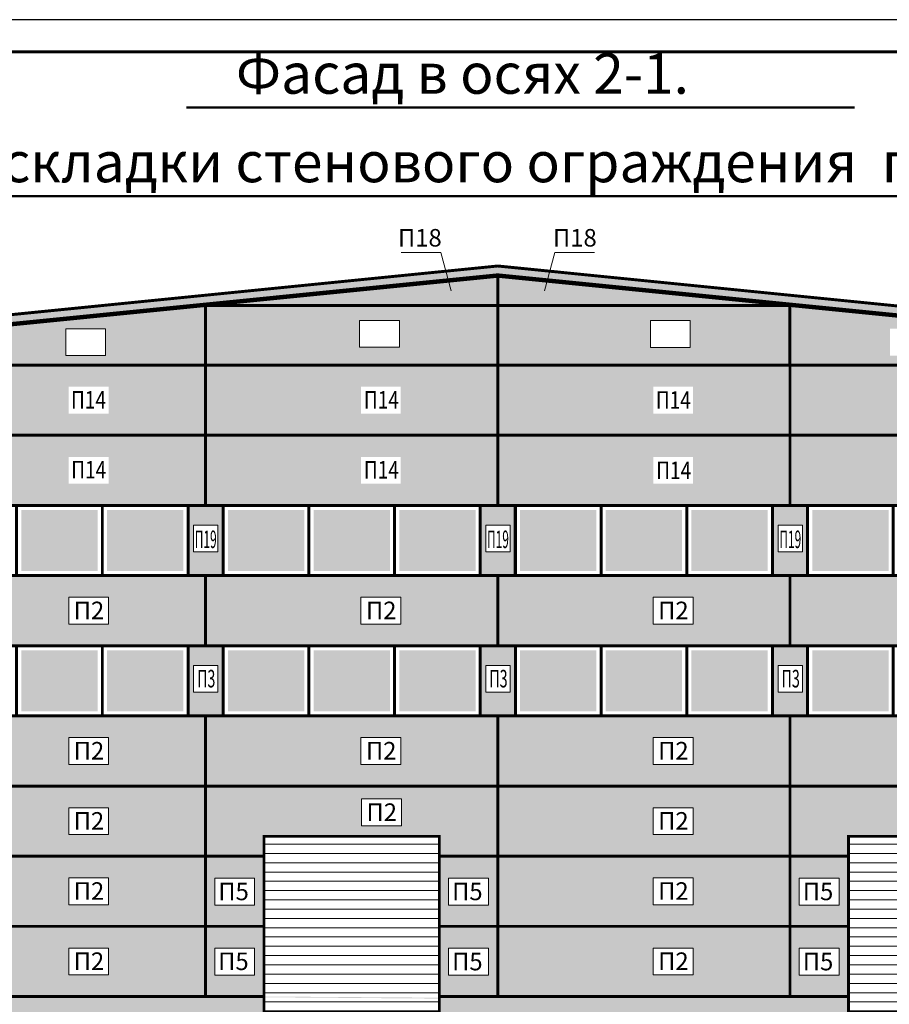
# Model space of a CAD drawing. Units: millimetres. Extents: x 1236588 to 2257035, y -1735414 to -1139122.
# Drawn here: x 2137354 to 2152234, y -1582189 to -1565347 of the extents above; entities that cross this region are included whole.
import ezdxf
from ezdxf.enums import TextEntityAlignment as Align

# ---------------------------------------------------------------- set-up
doc = ezdxf.new("R2010")
doc.units = ezdxf.units.MM
doc.layers.add('сварка 2', color=3, linetype='Continuous', lineweight=18)
doc.layers.add('Элементы ArchiCAD в цвете RGB', color=250, linetype='Continuous')
doc.styles.add('ROMANS', font='arial.ttf', dxfattribs={"height": 300})

msp = doc.modelspace()

# ---------------------------------------------------------------- hatches: boundary and pattern name
at = {"lineweight": 9, "ltscale": 10}
msp.add_hatch(color=155, dxfattribs=at).paths.add_polyline_path([(2145534.1, -1569711), (2130210.2, -1571243.4), (2130195.3, -1571094.2), (2145534.1, -1569560.3), (2160872.9, -1571094.2), (2160858, -1571243.4)])
h = msp.add_hatch(color=255, dxfattribs=at)
h.set_gradient(color1=(28, 242, 242), one_color=1, tint=1)
h.paths.add_polyline_path([(2138687.8, -1573735.6), (2137381.8, -1573735.6), (2137381.8, -1574775.6), (2138687.8, -1574775.6)])
h = msp.add_hatch(color=255, dxfattribs=at)
h.set_gradient(color1=(28, 242, 242), one_color=1, tint=1)
h.paths.add_polyline_path([(2140153.8, -1573735.6), (2138847.8, -1573735.6), (2138847.8, -1574775.6), (2140153.8, -1574775.6)])
h = msp.add_hatch(color=255, dxfattribs=at)
h.set_gradient(color1=(28, 242, 242), one_color=1, tint=1)
h.paths.add_polyline_path([(2142221.8, -1573735.6), (2140915.8, -1573735.6), (2140915.8, -1574775.6), (2142221.8, -1574775.6)])
h = msp.add_hatch(color=255, dxfattribs=at)
h.set_gradient(color1=(28, 242, 242), one_color=1, tint=1)
h.paths.add_polyline_path([(2143687.8, -1573735.6), (2142381.8, -1573735.6), (2142381.8, -1574775.6), (2143687.8, -1574775.6)])
h = msp.add_hatch(color=255, dxfattribs=at)
h.set_gradient(color1=(28, 242, 242), one_color=1, tint=1)
h.paths.add_polyline_path([(2145153.8, -1573735.6), (2143847.8, -1573735.6), (2143847.8, -1574775.6), (2145153.8, -1574775.6)])
h = msp.add_hatch(color=255, dxfattribs=at)
h.set_gradient(color1=(28, 242, 242), one_color=1, tint=1)
h.paths.add_polyline_path([(2147221.8, -1573735.6), (2145915.8, -1573735.6), (2145915.8, -1574775.6), (2147221.8, -1574775.6)])
h = msp.add_hatch(color=255, dxfattribs=at)
h.set_gradient(color1=(28, 242, 242), one_color=1, tint=1)
h.paths.add_polyline_path([(2148687.8, -1573735.6), (2147381.8, -1573735.6), (2147381.8, -1574775.6), (2148687.8, -1574775.6)])
h = msp.add_hatch(color=255, dxfattribs=at)
h.set_gradient(color1=(28, 242, 242), one_color=1, tint=1)
h.paths.add_polyline_path([(2150153.8, -1573735.6), (2148847.8, -1573735.6), (2148847.8, -1574775.6), (2150153.8, -1574775.6)])
h = msp.add_hatch(color=255, dxfattribs=at)
h.set_gradient(color1=(28, 242, 242), one_color=1, tint=1)
h.paths.add_polyline_path([(2152221.8, -1573735.6), (2150915.8, -1573735.6), (2150915.8, -1574775.6), (2152221.8, -1574775.6)])
h = msp.add_hatch(color=255, dxfattribs=at)
h.set_gradient(color1=(28, 242, 242), one_color=1, tint=1)
h.paths.add_polyline_path([(2138687.8, -1576135.6), (2137381.8, -1576135.6), (2137381.8, -1577175.6), (2138687.8, -1577175.6)])
h = msp.add_hatch(color=255, dxfattribs=at)
h.set_gradient(color1=(28, 242, 242), one_color=1, tint=1)
h.paths.add_polyline_path([(2140153.8, -1576135.6), (2138847.8, -1576135.6), (2138847.8, -1577175.6), (2140153.8, -1577175.6)])
h = msp.add_hatch(color=255, dxfattribs=at)
h.set_gradient(color1=(28, 242, 242), one_color=1, tint=1)
h.paths.add_polyline_path([(2142221.8, -1576135.6), (2140915.8, -1576135.6), (2140915.8, -1577175.6), (2142221.8, -1577175.6)])
h = msp.add_hatch(color=255, dxfattribs=at)
h.set_gradient(color1=(28, 242, 242), one_color=1, tint=1)
h.paths.add_polyline_path([(2143687.8, -1576135.6), (2142381.8, -1576135.6), (2142381.8, -1577175.6), (2143687.8, -1577175.6)])
h = msp.add_hatch(color=255, dxfattribs=at)
h.set_gradient(color1=(28, 242, 242), one_color=1, tint=1)
h.paths.add_polyline_path([(2145153.8, -1576135.6), (2143847.8, -1576135.6), (2143847.8, -1577175.6), (2145153.8, -1577175.6)])
h = msp.add_hatch(color=255, dxfattribs=at)
h.set_gradient(color1=(28, 242, 242), one_color=1, tint=1)
h.paths.add_polyline_path([(2147221.8, -1576135.6), (2145915.8, -1576135.6), (2145915.8, -1577175.6), (2147221.8, -1577175.6)])
h = msp.add_hatch(color=255, dxfattribs=at)
h.set_gradient(color1=(28, 242, 242), one_color=1, tint=1)
h.paths.add_polyline_path([(2148687.8, -1576135.6), (2147381.8, -1576135.6), (2147381.8, -1577175.6), (2148687.8, -1577175.6)])
h = msp.add_hatch(color=255, dxfattribs=at)
h.set_gradient(color1=(28, 242, 242), one_color=1, tint=1)
h.paths.add_polyline_path([(2150153.8, -1576135.6), (2148847.8, -1576135.6), (2148847.8, -1577175.6), (2150153.8, -1577175.6)])
h = msp.add_hatch(color=255, dxfattribs=at)
h.set_gradient(color1=(28, 242, 242), one_color=1, tint=1)
h.paths.add_polyline_path([(2152221.8, -1576135.6), (2150915.8, -1576135.6), (2150915.8, -1577175.6), (2152221.8, -1577175.6)])
at = {"lineweight": 9, "ltscale": 8}
h = msp.add_hatch(dxfattribs=at)
h.set_pattern_fill('LINE', scale=50)
h.set_pattern_definition([(0, (-666978.02, -509157.68), (0, 158.75), [])])
h.paths.add_polyline_path([(2141534.8, -1579339.9), (2144534.8, -1579339.9), (2144534.8, -1582339.9), (2141534.8, -1582339.9)])
h = msp.add_hatch(dxfattribs=at)
h.set_pattern_fill('LINE', scale=50)
h.set_pattern_definition([(0, (-656978.02, -509157.68), (0, 158.75), [])])
h.paths.add_polyline_path([(2151534.8, -1579339.9), (2154534.8, -1579339.9), (2154534.8, -1582339.9), (2151534.8, -1582339.9)])
at = {"lineweight": 9, "ltscale": 10}
h = msp.add_hatch(color=3, dxfattribs=at)
h.dxf.hatch_style = 1
h.set_gradient(color1=(0, 0, 255), color2=(255, 255, 0), tint=1)
h.paths.add_polyline_path([(2091425.1, -1581856), (2099175.1, -1581856)])
edge = h.paths.add_edge_path()
edge.add_line((2162673.8, -1582102.5), (2162673.8, -1581842.5))
edge.add_line((2159673.8, -1582102.5), (2162673.8, -1582102.5))
edge.add_line((2159673.8, -1581842.5), (2159673.8, -1582102.5))
edge.add_line((2102175.1, -1581856), (2111175.1, -1581856))
edge.add_line((2150673.8, -1582116), (2150673.8, -1581856))
edge.add_line((2147673.8, -1582116), (2150673.8, -1582116))
edge.add_line((2147673.8, -1581856), (2147673.8, -1582116))
edge.add_line((2114175.1, -1581855.9), (2121875.1, -1581855.9))
at = {"lineweight": 9, "ltscale": 10, "true_color": 0xef9361}
h = msp.add_hatch(color=33, dxfattribs=at)
h.dxf.hatch_style = 1
h.set_gradient(color1=(132, 132, 132), color2=(132, 132, 132), tint=1)
h.paths.add_polyline_path([(2130284.8, -1582055.6), (2141534.8, -1582055.6), (2141534.8, -1583415.6), (2130284.8, -1583415.6)])
h = msp.add_hatch(color=33, dxfattribs=at)
h.dxf.hatch_style = 1
h.set_gradient(color1=(132, 132, 132), color2=(132, 132, 132), tint=1)
h.paths.add_polyline_path([(2144534.8, -1582055.6), (2151534.8, -1582055.6), (2151534.8, -1583415.6), (2144534.8, -1583415.6)])
at = {"layer": 'Элементы ArchiCAD в цвете RGB', "linetype": 'Continuous', "lineweight": 0, "true_color": 0xef9361}
for points in [[(2145534.8, -1570235.6), (2140534.8, -1570235.6), (2145534.1, -1569735.8)], [(2145534.4, -1570235.6), (2150534.4, -1570235.6), (2145535, -1569735.8)]]:
    msp.add_hatch(color=33, dxfattribs=at).paths.add_polyline_path(points)
h = msp.add_hatch(color=33, dxfattribs=at)
h.paths.add_polyline_path([(2135534.1, -1571255.6), (2140534.1, -1571255.6), (2140534.1, -1570236.1), (2135534.1, -1570735.9)])
h.paths.add_polyline_path([(2138141.9, -1570633.1), (2138823.4, -1570633.1), (2138823.4, -1571092.4), (2138141.9, -1571092.4)], flags=16)
h = msp.add_hatch(color=33, dxfattribs=at)
h.paths.add_polyline_path([(2140534.1, -1571255.6), (2145534.1, -1571255.6), (2145534.1, -1570235.9), (2140535.4, -1570235.9)])
h.paths.add_polyline_path([(2143168.5, -1570490.7), (2143850.1, -1570490.7), (2143850.1, -1570950.1), (2143168.5, -1570950.1)], flags=16)
h = msp.add_hatch(color=33, dxfattribs=at)
h.paths.add_polyline_path([(2148147.1, -1570495.4), (2148828.6, -1570495.4), (2148828.6, -1570954.7), (2148147.1, -1570954.7)], flags=16)
h.paths.add_polyline_path([(2145534.1, -1571255.6), (2150534.1, -1571255.6), (2150534.1, -1570235.9), (2145534.1, -1570235.9)])
h = msp.add_hatch(color=33, dxfattribs=at)
h.paths.add_polyline_path([(2155535.4, -1571255.6), (2150535.4, -1571255.6), (2150535.4, -1570236.1), (2155535.4, -1570735.9)])
h.paths.add_polyline_path([(2152927.6, -1570633.1), (2152246.1, -1570633.1), (2152246.1, -1571092.4), (2152927.6, -1571092.4)], flags=16)
h = msp.add_hatch(color=33, dxfattribs=at)
h.paths.add_polyline_path([(2138194, -1571625.9), (2138875.5, -1571625.9), (2138875.5, -1572085.3), (2138194, -1572085.3)], flags=16)
h.paths.add_polyline_path([(2135534.8, -1572455.6), (2140534.8, -1572455.6), (2140534.8, -1571255.6), (2135534.8, -1571255.6)])
h = msp.add_hatch(color=33, dxfattribs=at)
h.paths.add_polyline_path([(2143194, -1571625.9), (2143875.5, -1571625.9), (2143875.5, -1572085.3), (2143194, -1572085.3)], flags=16)
h.paths.add_polyline_path([(2140534.8, -1572455.6), (2145534.8, -1572455.6), (2145534.8, -1571255.6), (2140534.8, -1571255.6)])
h = msp.add_hatch(color=33, dxfattribs=at)
h.paths.add_polyline_path([(2148194, -1571625.9), (2148875.5, -1571625.9), (2148875.5, -1572085.3), (2148194, -1572085.3)], flags=16)
h.paths.add_polyline_path([(2145534.8, -1572455.6), (2150534.8, -1572455.6), (2150534.8, -1571255.6), (2145534.8, -1571255.6)])
h = msp.add_hatch(color=33, dxfattribs=at)
h.paths.add_polyline_path([(2153194, -1571625.9), (2153875.5, -1571625.9), (2153875.5, -1572085.3), (2153194, -1572085.3)], flags=16)
h.paths.add_polyline_path([(2150534.8, -1572455.6), (2155534.8, -1572455.6), (2155534.8, -1571255.6), (2150534.8, -1571255.6)])
h = msp.add_hatch(color=33, dxfattribs=at)
h.paths.add_polyline_path([(2138194, -1572825.9), (2138875.5, -1572825.9), (2138875.5, -1573285.3), (2138194, -1573285.3)], flags=16)
h.paths.add_polyline_path([(2135534.8, -1573655.6), (2140534.8, -1573655.6), (2140534.8, -1572455.6), (2135534.8, -1572455.6)])
h = msp.add_hatch(color=33, dxfattribs=at)
h.paths.add_polyline_path([(2143194, -1572825.9), (2143875.5, -1572825.9), (2143875.5, -1573285.3), (2143194, -1573285.3)], flags=16)
h.paths.add_polyline_path([(2140534.8, -1573655.6), (2145534.8, -1573655.6), (2145534.8, -1572455.6), (2140534.8, -1572455.6)])
h = msp.add_hatch(color=33, dxfattribs=at)
h.paths.add_polyline_path([(2148194, -1572825.9), (2148875.5, -1572825.9), (2148875.5, -1573285.3), (2148194, -1573285.3)], flags=16)
h.paths.add_polyline_path([(2145534.8, -1573655.6), (2150534.8, -1573655.6), (2150534.8, -1572455.6), (2145534.8, -1572455.6)])
h = msp.add_hatch(color=33, dxfattribs=at)
h.paths.add_polyline_path([(2153194, -1572825.9), (2153875.5, -1572825.9), (2153875.5, -1573285.3), (2153194, -1573285.3)], flags=16)
h.paths.add_polyline_path([(2150534.8, -1573655.6), (2155534.8, -1573655.6), (2155534.8, -1572455.6), (2150534.8, -1572455.6)])
h = msp.add_hatch(color=33, dxfattribs=at)
h.paths.add_polyline_path([(2140233.8, -1573655.6), (2140833.8, -1573655.6), (2140833.8, -1574855.6), (2140233.8, -1574855.6)])
h.paths.add_polyline_path([(2140328.3, -1573992.7), (2140745, -1573992.7), (2140745, -1574452), (2140328.3, -1574452)], flags=16)
h = msp.add_hatch(color=33, dxfattribs=at)
h.paths.add_polyline_path([(2145233.8, -1573655.6), (2145833.8, -1573655.6), (2145833.8, -1574855.6), (2145233.8, -1574855.6)])
h.paths.add_polyline_path([(2145328.3, -1573992.7), (2145745, -1573992.7), (2145745, -1574452), (2145328.3, -1574452)], flags=16)
h = msp.add_hatch(color=33, dxfattribs=at)
h.paths.add_polyline_path([(2150235.8, -1573655.6), (2150835.8, -1573655.6), (2150835.8, -1574855.6), (2150235.8, -1574855.6)])
h.paths.add_polyline_path([(2150330.3, -1573992.7), (2150747, -1573992.7), (2150747, -1574452), (2150330.3, -1574452)], flags=16)
at = {"layer": 'Элементы ArchiCAD в цвете RGB', "linetype": 'Continuous', "lineweight": 0, "true_color": 0xafafaf}
h = msp.add_hatch(color=253, dxfattribs=at)
h.paths.add_polyline_path([(2138194, -1575225.9), (2138875.5, -1575225.9), (2138875.5, -1575685.3), (2138194, -1575685.3)], flags=16)
h.paths.add_polyline_path([(2135534.8, -1576055.6), (2140534.8, -1576055.6), (2140534.8, -1574855.6), (2135534.8, -1574855.6)])
h = msp.add_hatch(color=253, dxfattribs=at)
h.paths.add_polyline_path([(2143194, -1575225.9), (2143875.5, -1575225.9), (2143875.5, -1575685.3), (2143194, -1575685.3)], flags=16)
h.paths.add_polyline_path([(2140534.8, -1576055.6), (2145534.8, -1576055.6), (2145534.8, -1574855.6), (2140534.8, -1574855.6)])
h = msp.add_hatch(color=253, dxfattribs=at)
h.paths.add_polyline_path([(2148194, -1575225.9), (2148875.5, -1575225.9), (2148875.5, -1575685.3), (2148194, -1575685.3)], flags=16)
h.paths.add_polyline_path([(2145534.8, -1576055.6), (2150534.8, -1576055.6), (2150534.8, -1574855.6), (2145534.8, -1574855.6)])
h = msp.add_hatch(color=253, dxfattribs=at)
h.paths.add_polyline_path([(2153194, -1575225.9), (2153875.5, -1575225.9), (2153875.5, -1575685.3), (2153194, -1575685.3)], flags=16)
h.paths.add_polyline_path([(2150534.8, -1576055.6), (2155534.8, -1576055.6), (2155534.8, -1574855.6), (2150534.8, -1574855.6)])
h = msp.add_hatch(color=253, dxfattribs=at)
h.paths.add_polyline_path([(2140235.8, -1576055.6), (2140835.8, -1576055.6), (2140835.8, -1577255.6), (2140235.8, -1577255.6)])
h.paths.add_polyline_path([(2140330.3, -1576392.7), (2140747, -1576392.7), (2140747, -1576852), (2140330.3, -1576852)], flags=16)
h = msp.add_hatch(color=253, dxfattribs=at)
h.paths.add_polyline_path([(2145235.8, -1576055.6), (2145835.8, -1576055.6), (2145835.8, -1577255.6), (2145235.8, -1577255.6)])
h.paths.add_polyline_path([(2145330.3, -1576392.7), (2145747, -1576392.7), (2145747, -1576852), (2145330.3, -1576852)], flags=16)
h = msp.add_hatch(color=253, dxfattribs=at)
h.paths.add_polyline_path([(2150235.8, -1576055.6), (2150835.8, -1576055.6), (2150835.8, -1577255.6), (2150235.8, -1577255.6)])
h.paths.add_polyline_path([(2150330.3, -1576392.7), (2150747, -1576392.7), (2150747, -1576852), (2150330.3, -1576852)], flags=16)
h = msp.add_hatch(color=253, dxfattribs=at)
h.paths.add_polyline_path([(2138194, -1577625.9), (2138875.5, -1577625.9), (2138875.5, -1578085.3), (2138194, -1578085.3)], flags=16)
h.paths.add_polyline_path([(2135534.8, -1578455.6), (2140534.8, -1578455.6), (2140534.8, -1577255.6), (2135534.8, -1577255.6)])
h = msp.add_hatch(color=253, dxfattribs=at)
h.paths.add_polyline_path([(2143194, -1577625.9), (2143875.5, -1577625.9), (2143875.5, -1578085.3), (2143194, -1578085.3)], flags=16)
h.paths.add_polyline_path([(2140534.8, -1578455.6), (2145534.8, -1578455.6), (2145534.8, -1577255.6), (2140534.8, -1577255.6)])
h = msp.add_hatch(color=253, dxfattribs=at)
h.paths.add_polyline_path([(2148194, -1577625.9), (2148875.5, -1577625.9), (2148875.5, -1578085.3), (2148194, -1578085.3)], flags=16)
h.paths.add_polyline_path([(2145534.8, -1578455.6), (2150534.8, -1578455.6), (2150534.8, -1577255.6), (2145534.8, -1577255.6)])
h = msp.add_hatch(color=253, dxfattribs=at)
h.paths.add_polyline_path([(2153194, -1577625.9), (2153875.5, -1577625.9), (2153875.5, -1578085.3), (2153194, -1578085.3)], flags=16)
h.paths.add_polyline_path([(2150534.8, -1578455.6), (2155534.8, -1578455.6), (2155534.8, -1577255.6), (2150534.8, -1577255.6)])
h = msp.add_hatch(color=253, dxfattribs=at)
h.paths.add_polyline_path([(2138194, -1578825.9), (2138875.5, -1578825.9), (2138875.5, -1579285.3), (2138194, -1579285.3)], flags=16)
h.paths.add_polyline_path([(2135534.8, -1579655.6), (2140534.8, -1579655.6), (2140534.8, -1578455.6), (2135534.8, -1578455.6)])
h = msp.add_hatch(color=253, dxfattribs=at)
h.paths.add_polyline_path([(2143203.6, -1578677), (2143885.1, -1578677), (2143885.1, -1579136.4), (2143203.6, -1579136.4)], flags=16)
h.paths.add_polyline_path([(2144534.8, -1579655.6), (2145534.8, -1579655.6), (2145534.8, -1578455.6), (2140534.8, -1578455.6), (2140534.8, -1579655.6), (2141534.8, -1579655.6), (2141534.8, -1579315.6), (2144534.8, -1579315.6)])
h = msp.add_hatch(color=253, dxfattribs=at)
h.paths.add_polyline_path([(2148194, -1578825.9), (2148875.5, -1578825.9), (2148875.5, -1579285.3), (2148194, -1579285.3)], flags=16)
h.paths.add_polyline_path([(2145534.8, -1579655.6), (2150534.8, -1579655.6), (2150534.8, -1578455.6), (2145534.8, -1578455.6)])
h = msp.add_hatch(color=253, dxfattribs=at)
h.paths.add_polyline_path([(2153203.6, -1578677), (2153885.1, -1578677), (2153885.1, -1579136.4), (2153203.6, -1579136.4)], flags=16)
h.paths.add_polyline_path([(2154534.8, -1579655.6), (2155534.8, -1579655.6), (2155534.8, -1578455.6), (2150534.8, -1578455.6), (2150534.8, -1579655.6), (2151534.8, -1579655.6), (2151534.8, -1579315.6), (2154534.8, -1579315.6)])
h = msp.add_hatch(color=253, dxfattribs=at)
h.paths.add_polyline_path([(2138194, -1580025.9), (2138875.5, -1580025.9), (2138875.5, -1580485.3), (2138194, -1580485.3)], flags=16)
h.paths.add_polyline_path([(2135534.8, -1580855.6), (2140534.8, -1580855.6), (2140534.8, -1579655.6), (2135534.8, -1579655.6)])
h = msp.add_hatch(color=253, dxfattribs=at)
h.paths.add_polyline_path([(2140534.8, -1579655.6), (2141534.8, -1579655.6), (2141534.8, -1580855.6), (2140534.8, -1580855.6)])
h.paths.add_polyline_path([(2141373.6, -1580031.2), (2140692, -1580031.2), (2140692, -1580490.5), (2141373.6, -1580490.5)], flags=16)
h = msp.add_hatch(color=253, dxfattribs=at)
h.paths.add_polyline_path([(2144534.8, -1579655.6), (2145534.8, -1579655.6), (2145534.8, -1580855.6), (2144534.8, -1580855.6)])
h.paths.add_polyline_path([(2145373.6, -1580031.2), (2144692, -1580031.2), (2144692, -1580490.5), (2145373.6, -1580490.5)], flags=16)
h = msp.add_hatch(color=253, dxfattribs=at)
h.paths.add_polyline_path([(2148194, -1580025.9), (2148875.5, -1580025.9), (2148875.5, -1580485.3), (2148194, -1580485.3)], flags=16)
h.paths.add_polyline_path([(2145534.8, -1580855.6), (2150534.8, -1580855.6), (2150534.8, -1579655.6), (2145534.8, -1579655.6)])
h = msp.add_hatch(color=253, dxfattribs=at)
h.paths.add_polyline_path([(2150534.8, -1579655.6), (2151534.8, -1579655.6), (2151534.8, -1580855.6), (2150534.8, -1580855.6)])
h.paths.add_polyline_path([(2151373.6, -1580031.2), (2150692, -1580031.2), (2150692, -1580490.5), (2151373.6, -1580490.5)], flags=16)
h = msp.add_hatch(color=253, dxfattribs=at)
h.paths.add_polyline_path([(2138194, -1581225.9), (2138875.5, -1581225.9), (2138875.5, -1581685.3), (2138194, -1581685.3)], flags=16)
h.paths.add_polyline_path([(2135534.8, -1582055.6), (2140534.8, -1582055.6), (2140534.8, -1580855.6), (2135534.8, -1580855.6)])
h = msp.add_hatch(color=253, dxfattribs=at)
h.paths.add_polyline_path([(2140534.8, -1580855.6), (2141534.8, -1580855.6), (2141534.8, -1582055.6), (2140534.8, -1582055.6)])
h.paths.add_polyline_path([(2141373.6, -1581231.2), (2140692, -1581231.2), (2140692, -1581690.5), (2141373.6, -1581690.5)], flags=16)
h = msp.add_hatch(color=253, dxfattribs=at)
h.paths.add_polyline_path([(2144534.8, -1580855.6), (2145534.8, -1580855.6), (2145534.8, -1582055.6), (2144534.8, -1582055.6)])
h.paths.add_polyline_path([(2145373.6, -1581231.2), (2144692, -1581231.2), (2144692, -1581690.5), (2145373.6, -1581690.5)], flags=16)
h = msp.add_hatch(color=253, dxfattribs=at)
h.paths.add_polyline_path([(2148194, -1581225.9), (2148875.5, -1581225.9), (2148875.5, -1581685.3), (2148194, -1581685.3)], flags=16)
h.paths.add_polyline_path([(2145534.8, -1582055.6), (2150534.8, -1582055.6), (2150534.8, -1580855.6), (2145534.8, -1580855.6)])
h = msp.add_hatch(color=253, dxfattribs=at)
h.paths.add_polyline_path([(2150534.8, -1580855.6), (2151534.8, -1580855.6), (2151534.8, -1582055.6), (2150534.8, -1582055.6)])
h.paths.add_polyline_path([(2151373.6, -1581231.2), (2150692, -1581231.2), (2150692, -1581690.5), (2151373.6, -1581690.5)], flags=16)

# ---------------------------------------------------------------- linework, layer by layer
at = {"color": 250, "lineweight": 9, "ltscale": 10}
for p, q in [((2143879.7, -1569328.9), (2144558.4, -1569328.9)), ((2144558.4, -1569328.9), (2144735.6, -1569982.7)), ((2144558.4, -1569328.9), (2144735.6, -1569982.7)), ((2146510.4, -1569328.9), (2146333.3, -1569982.7)), ((2146510.4, -1569328.9), (2146333.3, -1569982.7)), ((2147189.1, -1569328.9), (2146510.4, -1569328.9))]:
    msp.add_line(p, q, dxfattribs=at)
at = {"color": 7, "linetype": 'Continuous', "lineweight": -2}
msp.add_lwpolyline([(2080389.9, -1630687.4), (2172899.9, -1630687.4), (2172899.9, -1565347.4), (2080389.9, -1565347.4), (2080389.9, -1630687.4)], dxfattribs=at)
at = {"color": 7, "linetype": 'Continuous', "lineweight": 60}
msp.add_lwpolyline([(2082589.9, -1630137.4), (2172349.9, -1630137.4), (2172349.9, -1565897.4), (2082589.9, -1565897.4), (2082589.9, -1630137.4)], dxfattribs=at)
at = {"color": 1, "ltscale": 0.8, "const_width": 40}
for points in [[(2140205.8, -1566849.7), (2149590.2, -1566849.7)], [(2142254.7, -1566849.7), (2151639.1, -1566849.7)], [(2132083.5, -1568363.6), (2156339.3, -1568363.6)], [(2134132.4, -1568363.6), (2158388.2, -1568363.6)]]:
    msp.add_lwpolyline(points, dxfattribs=at)
at = {"color": 155, "lineweight": 9, "ltscale": 10, "const_width": 50}
msp.add_lwpolyline([(2145534.1, -1569711), (2130210.2, -1571243.4), (2130195.3, -1571094.2), (2145534.1, -1569560.3), (2160872.9, -1571094.2), (2160858, -1571243.4), (2145534.1, -1569711)], dxfattribs=at)
at = {"color": 5, "lineweight": 9, "ltscale": 10, "const_width": 50}
for points in [[(2145534.8, -1570235.9), (2140534.8, -1570235.9), (2140534.8, -1570235.9), (2145534.1, -1569736.2)], [(2145534.1, -1570235.9), (2150534.1, -1570235.9), (2150534.1, -1570235.9), (2145534.8, -1569736.2)], [(2145534.8, -1570235.9), (2150534.8, -1570235.9), (2150534.8, -1570235.9), (2145535.4, -1569736.2)], [(2135534.1, -1571255.6), (2140534.1, -1571255.6), (2140534.1, -1570236.1), (2135534.1, -1570735.9)], [(2140534.1, -1571255.6), (2145534.1, -1571255.6), (2145534.1, -1570235.9), (2140535.4, -1570235.9)], [(2140534.8, -1571255.6), (2145534.8, -1571255.6), (2145534.8, -1570235.9), (2140536.1, -1570235.9)], [(2145533.4, -1571255.6), (2150533.4, -1571255.6), (2150533.4, -1570235.9), (2145533.4, -1570235.9)], [(2145534.1, -1571255.6), (2150534.1, -1571255.6), (2150534.1, -1570235.9), (2145534.1, -1570235.9)], [(2150534.1, -1571255.5), (2155534.1, -1571255.5), (2155534.1, -1570735.6), (2150534.1, -1570235.8)], [(2150534.1, -1571255.6), (2155534.1, -1571255.6), (2155534.1, -1570735.8), (2150534.1, -1570235.9)], [(2135534.8, -1572455.6), (2140534.8, -1572455.6), (2140534.8, -1571255.6), (2135534.8, -1571255.6)], [(2135534.8, -1572455.6), (2140534.8, -1572455.6), (2140534.8, -1571255.6), (2135534.8, -1571255.6)], [(2140534.8, -1572455.6), (2145534.8, -1572455.6), (2145534.8, -1571255.6), (2140534.8, -1571255.6)], [(2140534.8, -1572455.6), (2145534.8, -1572455.6), (2145534.8, -1571255.6), (2140534.8, -1571255.6)], [(2140534.8, -1572455.6), (2145534.8, -1572455.6), (2145534.8, -1571255.6), (2140534.8, -1571255.6)], [(2145534.8, -1572455.6), (2150534.8, -1572455.6), (2150534.8, -1571255.6), (2145534.8, -1571255.6)], [(2145534.8, -1572455.6), (2150534.8, -1572455.6), (2150534.8, -1571255.6), (2145534.8, -1571255.6)], [(2145534.8, -1572455.6), (2150534.8, -1572455.6), (2150534.8, -1571255.6), (2145534.8, -1571255.6)], [(2150534.8, -1572455.6), (2155534.8, -1572455.6), (2155534.8, -1571255.6), (2150534.8, -1571255.6)], [(2150534.8, -1572455.6), (2155534.8, -1572455.6), (2155534.8, -1571255.6), (2150534.8, -1571255.6)], [(2135534.8, -1573655.6), (2140534.8, -1573655.6), (2140534.8, -1572455.6), (2135534.8, -1572455.6)], [(2135534.8, -1573655.6), (2140534.8, -1573655.6), (2140534.8, -1572455.6), (2135534.8, -1572455.6)], [(2140534.8, -1573655.6), (2145534.8, -1573655.6), (2145534.8, -1572455.6), (2140534.8, -1572455.6)], [(2140534.8, -1573655.6), (2145534.8, -1573655.6), (2145534.8, -1572455.6), (2140534.8, -1572455.6)], [(2145534.8, -1573655.6), (2150534.8, -1573655.6), (2150534.8, -1572455.6), (2145534.8, -1572455.6)], [(2145534.8, -1573655.6), (2150534.8, -1573655.6), (2150534.8, -1572455.6), (2145534.8, -1572455.6)], [(2150534.8, -1573655.6), (2155534.8, -1573655.6), (2155534.8, -1572455.6), (2150534.8, -1572455.6)], [(2150534.8, -1573655.6), (2155534.8, -1573655.6), (2155534.8, -1572455.6), (2150534.8, -1572455.6)], [(2135835.8, -1573655.6), (2140235.8, -1573655.6), (2140235.8, -1574855.6), (2135835.8, -1574855.6)], [(2137301.8, -1573655.6), (2138767.8, -1573655.6), (2138767.8, -1574855.6), (2137301.8, -1574855.6)], [(2138767.8, -1573655.6), (2140233.8, -1573655.6), (2140233.8, -1574855.6), (2138767.8, -1574855.6)], [(2140233.8, -1573655.6), (2140833.8, -1573655.6), (2140833.8, -1574855.6), (2140233.8, -1574855.6)], [(2140835.8, -1573655.6), (2145235.8, -1573655.6), (2145235.8, -1574855.6), (2140835.8, -1574855.6)], [(2140835.8, -1573655.6), (2142301.8, -1573655.6), (2142301.8, -1574855.6), (2140835.8, -1574855.6)], [(2142301.8, -1573655.6), (2143767.8, -1573655.6), (2143767.8, -1574855.6), (2142301.8, -1574855.6)], [(2143767.8, -1573655.6), (2145233.8, -1573655.6), (2145233.8, -1574855.6), (2143767.8, -1574855.6)], [(2145233.8, -1573655.6), (2145833.8, -1573655.6), (2145833.8, -1574855.6), (2145233.8, -1574855.6)], [(2145835.8, -1573655.6), (2150235.8, -1573655.6), (2150235.8, -1574855.6), (2145835.8, -1574855.6)], [(2145835.8, -1573655.6), (2147301.8, -1573655.6), (2147301.8, -1574855.6), (2145835.8, -1574855.6)], [(2147301.8, -1573655.6), (2148767.8, -1573655.6), (2148767.8, -1574855.6), (2147301.8, -1574855.6)], [(2148767.8, -1573655.6), (2150233.8, -1573655.6), (2150233.8, -1574855.6), (2148767.8, -1574855.6)], [(2150235.8, -1573655.6), (2150835.8, -1573655.6), (2150835.8, -1574855.6), (2150235.8, -1574855.6)], [(2150835.8, -1573655.6), (2155235.8, -1573655.6), (2155235.8, -1574855.6), (2150835.8, -1574855.6)], [(2150835.8, -1573655.6), (2152301.8, -1573655.6), (2152301.8, -1574855.6), (2150835.8, -1574855.6)], [(2135534.8, -1576055.6), (2140534.8, -1576055.6), (2140534.8, -1574855.6), (2135534.8, -1574855.6)], [(2135534.8, -1576055.6), (2140534.8, -1576055.6), (2140534.8, -1574855.6), (2135534.8, -1574855.6)], [(2135534.8, -1576055.6), (2140534.8, -1576055.6), (2140534.8, -1574855.6), (2135534.8, -1574855.6)], [(2140534.8, -1576055.6), (2145534.8, -1576055.6), (2145534.8, -1574855.6), (2140534.8, -1574855.6)], [(2140534.8, -1576055.6), (2145534.8, -1576055.6), (2145534.8, -1574855.6), (2140534.8, -1574855.6)], [(2140534.8, -1576055.6), (2145534.8, -1576055.6), (2145534.8, -1574855.6), (2140534.8, -1574855.6)], [(2145534.8, -1576055.6), (2150534.8, -1576055.6), (2150534.8, -1574855.6), (2145534.8, -1574855.6)], [(2145534.8, -1576055.6), (2150534.8, -1576055.6), (2150534.8, -1574855.6), (2145534.8, -1574855.6)], [(2145534.8, -1576055.6), (2150534.8, -1576055.6), (2150534.8, -1574855.6), (2145534.8, -1574855.6)], [(2150534.8, -1576055.6), (2155534.8, -1576055.6), (2155534.8, -1574855.6), (2150534.8, -1574855.6)], [(2150534.8, -1576055.6), (2155534.8, -1576055.6), (2155534.8, -1574855.6), (2150534.8, -1574855.6)], [(2150534.8, -1576055.6), (2155534.8, -1576055.6), (2155534.8, -1574855.6), (2150534.8, -1574855.6)], [(2135835.8, -1576055.6), (2140235.8, -1576055.6), (2140235.8, -1577255.6), (2135835.8, -1577255.6)], [(2137301.8, -1576055.6), (2138767.8, -1576055.6), (2138767.8, -1577255.6), (2137301.8, -1577255.6)], [(2138767.8, -1576055.6), (2140233.8, -1576055.6), (2140233.8, -1577255.6), (2138767.8, -1577255.6)], [(2140235.8, -1576055.6), (2140835.8, -1576055.6), (2140835.8, -1577255.6), (2140235.8, -1577255.6)], [(2140835.8, -1576055.6), (2145235.8, -1576055.6), (2145235.8, -1577255.6), (2140835.8, -1577255.6)], [(2140835.8, -1576055.6), (2142301.8, -1576055.6), (2142301.8, -1577255.6), (2140835.8, -1577255.6)], [(2142301.8, -1576055.6), (2143767.8, -1576055.6), (2143767.8, -1577255.6), (2142301.8, -1577255.6)], [(2143767.8, -1576055.6), (2145233.8, -1576055.6), (2145233.8, -1577255.6), (2143767.8, -1577255.6)], [(2145235.8, -1576055.6), (2145835.8, -1576055.6), (2145835.8, -1577255.6), (2145235.8, -1577255.6)], [(2145835.8, -1576055.6), (2150235.8, -1576055.6), (2150235.8, -1577255.6), (2145835.8, -1577255.6)], [(2147301.8, -1576055.6), (2148767.8, -1576055.6), (2148767.8, -1577255.6), (2147301.8, -1577255.6)], [(2148767.8, -1576055.6), (2150233.8, -1576055.6), (2150233.8, -1577255.6), (2148767.8, -1577255.6)], [(2150235.8, -1576055.6), (2150835.8, -1576055.6), (2150835.8, -1577255.6), (2150235.8, -1577255.6)], [(2150835.8, -1576055.6), (2155235.8, -1576055.6), (2155235.8, -1577255.6), (2150835.8, -1577255.6)], [(2150835.8, -1576055.6), (2152301.8, -1576055.6), (2152301.8, -1577255.6), (2150835.8, -1577255.6)], [(2135534.8, -1578455.6), (2140534.8, -1578455.6), (2140534.8, -1577255.6), (2135534.8, -1577255.6)], [(2135534.8, -1578455.6), (2140534.8, -1578455.6), (2140534.8, -1577255.6), (2135534.8, -1577255.6)], [(2135534.8, -1578455.6), (2140534.8, -1578455.6), (2140534.8, -1577255.6), (2135534.8, -1577255.6)], [(2135534.8, -1578455.6), (2140534.8, -1578455.6), (2140534.8, -1577255.6), (2135534.8, -1577255.6)], [(2140534.8, -1578455.6), (2145534.8, -1578455.6), (2145534.8, -1577255.6), (2140534.8, -1577255.6)], [(2140534.8, -1578455.6), (2145534.8, -1578455.6), (2145534.8, -1577255.6), (2140534.8, -1577255.6)], [(2140534.8, -1578455.6), (2145534.8, -1578455.6), (2145534.8, -1577255.6), (2140534.8, -1577255.6)], [(2140534.8, -1578455.6), (2145534.8, -1578455.6), (2145534.8, -1577255.6), (2140534.8, -1577255.6)], [(2145534.8, -1578455.6), (2150534.8, -1578455.6), (2150534.8, -1577255.6), (2145534.8, -1577255.6)], [(2145534.8, -1578455.6), (2150534.8, -1578455.6), (2150534.8, -1577255.6), (2145534.8, -1577255.6)], [(2145534.8, -1578455.6), (2150534.8, -1578455.6), (2150534.8, -1577255.6), (2145534.8, -1577255.6)], [(2150534.8, -1578455.6), (2155534.8, -1578455.6), (2155534.8, -1577255.6), (2150534.8, -1577255.6)], [(2150534.8, -1578455.6), (2155534.8, -1578455.6), (2155534.8, -1577255.6), (2150534.8, -1577255.6)], [(2150534.8, -1578455.6), (2155534.8, -1578455.6), (2155534.8, -1577255.6), (2150534.8, -1577255.6)], [(2150534.8, -1578455.6), (2155534.8, -1578455.6), (2155534.8, -1577255.6), (2150534.8, -1577255.6)], [(2135534.8, -1579655.6), (2140534.8, -1579655.6), (2140534.8, -1578455.6), (2135534.8, -1578455.6)], [(2135534.8, -1579655.6), (2140534.8, -1579655.6), (2140534.8, -1578455.6), (2135534.8, -1578455.6)], [(2135534.8, -1579655.6), (2140534.8, -1579655.6), (2140534.8, -1578455.6), (2135534.8, -1578455.6)], [(2145534.8, -1579655.6), (2150534.8, -1579655.6), (2150534.8, -1578455.6), (2145534.8, -1578455.6)], [(2145534.8, -1579655.6), (2150534.8, -1579655.6), (2150534.8, -1578455.6), (2145534.8, -1578455.6)], [(2145534.8, -1579655.6), (2150534.8, -1579655.6), (2150534.8, -1578455.6), (2145534.8, -1578455.6)], [(2141534.8, -1579315.6), (2144534.8, -1579315.6), (2144534.8, -1582315.6), (2141534.8, -1582315.6)], [(2151534.8, -1579315.6), (2154534.8, -1579315.6), (2154534.8, -1582315.6), (2151534.8, -1582315.6)], [(2135534.8, -1580855.6), (2140534.8, -1580855.6), (2140534.8, -1579655.6), (2135534.8, -1579655.6)], [(2135534.8, -1580855.6), (2140534.8, -1580855.6), (2140534.8, -1579655.6), (2135534.8, -1579655.6)], [(2140534.8, -1579655.6), (2141534.8, -1579655.6), (2141534.8, -1580855.6), (2140534.8, -1580855.6)], [(2140534.8, -1579655.6), (2141534.8, -1579655.6), (2141534.8, -1580855.6), (2140534.8, -1580855.6)], [(2140534.8, -1579655.6), (2141534.8, -1579655.6), (2141534.8, -1580855.6), (2140534.8, -1580855.6)], [(2144534.8, -1579655.6), (2145534.8, -1579655.6), (2145534.8, -1580855.6), (2144534.8, -1580855.6)], [(2144534.8, -1579655.6), (2145534.8, -1579655.6), (2145534.8, -1580855.6), (2144534.8, -1580855.6)], [(2145534.8, -1580855.6), (2150534.8, -1580855.6), (2150534.8, -1579655.6), (2145534.8, -1579655.6)], [(2145534.8, -1580855.6), (2150534.8, -1580855.6), (2150534.8, -1579655.6), (2145534.8, -1579655.6)], [(2150534.8, -1579655.6), (2151534.8, -1579655.6), (2151534.8, -1580855.6), (2150534.8, -1580855.6)], [(2135534.8, -1582055.6), (2140534.8, -1582055.6), (2140534.8, -1580855.6), (2135534.8, -1580855.6)], [(2135534.8, -1582055.6), (2140534.8, -1582055.6), (2140534.8, -1580855.6), (2135534.8, -1580855.6)], [(2135534.8, -1582055.6), (2140534.8, -1582055.6), (2140534.8, -1580855.6), (2135534.8, -1580855.6)], [(2135534.8, -1582055.6), (2140534.8, -1582055.6), (2140534.8, -1580855.6), (2135534.8, -1580855.6)], [(2140534.8, -1580855.6), (2141534.8, -1580855.6), (2141534.8, -1582055.6), (2140534.8, -1582055.6)], [(2140534.8, -1580855.6), (2141534.8, -1580855.6), (2141534.8, -1582055.6), (2140534.8, -1582055.6)], [(2140534.8, -1580855.6), (2141534.8, -1580855.6), (2141534.8, -1582055.6), (2140534.8, -1582055.6)], [(2140534.8, -1580855.6), (2141534.8, -1580855.6), (2141534.8, -1582055.6), (2140534.8, -1582055.6)], [(2144534.8, -1580855.6), (2145534.8, -1580855.6), (2145534.8, -1582055.6), (2144534.8, -1582055.6)], [(2144534.8, -1580855.6), (2145534.8, -1580855.6), (2145534.8, -1582055.6), (2144534.8, -1582055.6)], [(2144534.8, -1580855.6), (2145534.8, -1580855.6), (2145534.8, -1582055.6), (2144534.8, -1582055.6)], [(2144534.8, -1580855.6), (2145534.8, -1580855.6), (2145534.8, -1582055.6), (2144534.8, -1582055.6)], [(2145534.8, -1582055.6), (2150534.8, -1582055.6), (2150534.8, -1580855.6), (2145534.8, -1580855.6)], [(2145534.8, -1582055.6), (2150534.8, -1582055.6), (2150534.8, -1580855.6), (2145534.8, -1580855.6)], [(2145534.8, -1582055.6), (2150534.8, -1582055.6), (2150534.8, -1580855.6), (2145534.8, -1580855.6)], [(2145534.8, -1582055.6), (2150534.8, -1582055.6), (2150534.8, -1580855.6), (2145534.8, -1580855.6)], [(2150534.8, -1580855.6), (2151534.8, -1580855.6), (2151534.8, -1582055.6), (2150534.8, -1582055.6)], [(2150534.8, -1580855.6), (2151534.8, -1580855.6), (2151534.8, -1582055.6), (2150534.8, -1582055.6)]]:
    msp.add_lwpolyline(points, close=True, dxfattribs=at)
at = {"color": 255, "lineweight": 9, "ltscale": 10}
for points in [[(2138141.9, -1570633.1), (2138823.4, -1570633.1), (2138823.4, -1571092.4), (2138141.9, -1571092.4)], [(2143168.5, -1570490.7), (2143850.1, -1570490.7), (2143850.1, -1570950.1), (2143168.5, -1570950.1)], [(2148147.1, -1570495.4), (2148828.6, -1570495.4), (2148828.6, -1570954.7), (2148147.1, -1570954.7)], [(2140328.3, -1573992.7), (2140745, -1573992.7), (2140745, -1574452), (2140328.3, -1574452)], [(2145328.3, -1573992.7), (2145745, -1573992.7), (2145745, -1574452), (2145328.3, -1574452)], [(2150330.3, -1573992.7), (2150747, -1573992.7), (2150747, -1574452), (2150330.3, -1574452)], [(2138194, -1575225.9), (2138875.5, -1575225.9), (2138875.5, -1575685.3), (2138194, -1575685.3)], [(2143194, -1575225.9), (2143875.5, -1575225.9), (2143875.5, -1575685.3), (2143194, -1575685.3)], [(2148194, -1575225.9), (2148875.5, -1575225.9), (2148875.5, -1575685.3), (2148194, -1575685.3)], [(2140330.3, -1576392.7), (2140747, -1576392.7), (2140747, -1576852), (2140330.3, -1576852)], [(2145330.3, -1576392.7), (2145747, -1576392.7), (2145747, -1576852), (2145330.3, -1576852)], [(2150330.3, -1576392.7), (2150747, -1576392.7), (2150747, -1576852), (2150330.3, -1576852)], [(2138194, -1577625.9), (2138875.5, -1577625.9), (2138875.5, -1578085.3), (2138194, -1578085.3)], [(2143194, -1577625.9), (2143875.5, -1577625.9), (2143875.5, -1578085.3), (2143194, -1578085.3)], [(2148194, -1577625.9), (2148875.5, -1577625.9), (2148875.5, -1578085.3), (2148194, -1578085.3)], [(2143203.6, -1578677), (2143885.1, -1578677), (2143885.1, -1579136.4), (2143203.6, -1579136.4)], [(2138194, -1578825.9), (2138875.5, -1578825.9), (2138875.5, -1579285.3), (2138194, -1579285.3)], [(2148194, -1578825.9), (2148875.5, -1578825.9), (2148875.5, -1579285.3), (2148194, -1579285.3)], [(2138194, -1580025.9), (2138875.5, -1580025.9), (2138875.5, -1580485.3), (2138194, -1580485.3)], [(2141373.6, -1580031.2), (2140692, -1580031.2), (2140692, -1580490.5), (2141373.6, -1580490.5)], [(2145373.6, -1580031.2), (2144692, -1580031.2), (2144692, -1580490.5), (2145373.6, -1580490.5)], [(2148194, -1580025.9), (2148875.5, -1580025.9), (2148875.5, -1580485.3), (2148194, -1580485.3)], [(2151373.6, -1580031.2), (2150692, -1580031.2), (2150692, -1580490.5), (2151373.6, -1580490.5)], [(2138194, -1581225.9), (2138875.5, -1581225.9), (2138875.5, -1581685.3), (2138194, -1581685.3)], [(2141373.6, -1581231.2), (2140692, -1581231.2), (2140692, -1581690.5), (2141373.6, -1581690.5)], [(2145373.6, -1581231.2), (2144692, -1581231.2), (2144692, -1581690.5), (2145373.6, -1581690.5)], [(2148194, -1581225.9), (2148875.5, -1581225.9), (2148875.5, -1581685.3), (2148194, -1581685.3)], [(2151373.6, -1581231.2), (2150692, -1581231.2), (2150692, -1581690.5), (2151373.6, -1581690.5)]]:
    msp.add_lwpolyline(points, close=True, dxfattribs=at)
at = {"color": 5, "lineweight": 9, "ltscale": 10, "const_width": 50}
for points in [[(2140534.8, -1573655.6), (2135835.8, -1573655.6), (2135835.8, -1574855.6), (2140534.8, -1574855.6)], [(2140534.8, -1573655.6), (2135835.8, -1573655.6), (2135835.8, -1574855.6), (2140534.8, -1574855.6)], [(2145534.8, -1573655.6), (2140534.8, -1573655.6)], [(2145534.8, -1573655.6), (2140534.8, -1573655.6)], [(2150534.8, -1573655.6), (2145534.8, -1573655.6)], [(2150534.8, -1573655.6), (2145534.8, -1573655.6)], [(2155534.8, -1573655.6), (2155534.8, -1573655.6), (2150534.8, -1573655.6)], [(2155534.8, -1573655.6), (2155534.8, -1573655.6), (2150534.8, -1573655.6)], [(2140534.8, -1574855.6), (2145534.8, -1574855.6)], [(2140534.8, -1574855.6), (2145534.8, -1574855.6)], [(2145534.8, -1574855.6), (2150534.8, -1574855.6)], [(2145534.8, -1574855.6), (2150534.8, -1574855.6)], [(2150534.8, -1574855.6), (2155534.8, -1574855.6)], [(2150534.8, -1574855.6), (2155534.8, -1574855.6)], [(2140534.8, -1576055.6), (2135534.8, -1576055.6), (2135534.8, -1577255.6), (2140534.8, -1577255.6)], [(2140534.8, -1576055.6), (2135534.8, -1576055.6), (2135534.8, -1577255.6), (2140534.8, -1577255.6)], [(2140534.8, -1576055.6), (2135534.8, -1576055.6), (2135534.8, -1577255.6), (2140534.8, -1577255.6)], [(2145534.8, -1576055.6), (2140534.8, -1576055.6)], [(2145534.8, -1576055.6), (2140534.8, -1576055.6)], [(2150534.8, -1576055.6), (2145534.8, -1576055.6)], [(2150534.8, -1576055.6), (2145534.8, -1576055.6)], [(2145835.8, -1576055.6), (2147301.8, -1576055.6), (2147301.8, -1577255.6), (2145835.8, -1577255.6)], [(2150534.8, -1577255.6), (2155534.8, -1577255.6), (2155534.8, -1576055.6), (2150534.8, -1576055.6)], [(2150534.8, -1577255.6), (2155534.8, -1577255.6), (2155534.8, -1576055.6), (2150534.8, -1576055.6)], [(2140534.8, -1577255.6), (2145534.8, -1577255.6)], [(2140534.8, -1577255.6), (2145534.8, -1577255.6)], [(2145534.8, -1577255.6), (2150534.8, -1577255.6)], [(2145534.8, -1577255.6), (2150534.8, -1577255.6)], [(2144534.8, -1579655.6), (2145534.8, -1579655.6), (2145534.8, -1578455.6), (2140534.8, -1578455.6), (2140534.8, -1579655.6), (2141534.8, -1579655.6)], [(2154534.8, -1579655.6), (2155534.8, -1579655.6), (2155534.8, -1578455.6), (2150534.8, -1578455.6), (2150534.8, -1579655.6), (2151534.8, -1579655.6)], [(2154534.8, -1579655.6), (2155534.8, -1579655.6), (2155534.8, -1578455.6), (2150534.8, -1578455.6), (2150534.8, -1579655.6), (2151534.8, -1579655.6)], [(2141534.8, -1579655.6), (2140534.8, -1579655.6), (2140534.8, -1580855.6), (2141534.8, -1580855.6)], [(2141534.8, -1579655.6), (2140534.8, -1579655.6), (2140534.8, -1580855.6), (2141534.8, -1580855.6)], [(2144534.8, -1580855.6), (2145534.8, -1580855.6), (2145534.8, -1579655.6), (2144534.8, -1579655.6)], [(2144534.8, -1580855.6), (2145534.8, -1580855.6), (2145534.8, -1579655.6), (2144534.8, -1579655.6)], [(2151534.8, -1579655.6), (2150534.8, -1579655.6), (2150534.8, -1580855.6), (2151534.8, -1580855.6)], [(2151534.8, -1579655.6), (2150534.8, -1579655.6), (2150534.8, -1580855.6), (2151534.8, -1580855.6)], [(2141534.8, -1580855.6), (2140534.8, -1580855.6), (2140534.8, -1582055.6), (2141534.8, -1582055.6)], [(2141534.8, -1580855.6), (2140534.8, -1580855.6), (2140534.8, -1582055.6), (2141534.8, -1582055.6)], [(2141534.8, -1580855.6), (2140534.8, -1580855.6), (2140534.8, -1582055.6), (2141534.8, -1582055.6)], [(2144534.8, -1582055.6), (2145534.8, -1582055.6), (2145534.8, -1580855.6), (2144534.8, -1580855.6)], [(2144534.8, -1582055.6), (2145534.8, -1582055.6), (2145534.8, -1580855.6), (2144534.8, -1580855.6)], [(2144534.8, -1582055.6), (2145534.8, -1582055.6), (2145534.8, -1580855.6), (2144534.8, -1580855.6)], [(2151534.8, -1580855.6), (2150534.8, -1580855.6), (2150534.8, -1582055.6), (2151534.8, -1582055.6)], [(2151534.8, -1580855.6), (2150534.8, -1580855.6), (2150534.8, -1582055.6), (2151534.8, -1582055.6)], [(2151534.8, -1580855.6), (2150534.8, -1580855.6), (2150534.8, -1582055.6), (2151534.8, -1582055.6)]]:
    msp.add_lwpolyline(points, dxfattribs=at)
at = {"color": 3, "lineweight": 9, "ltscale": 10}
msp.add_lwpolyline([(2144534.8, -1579655.6), (2145534.8, -1579655.6), (2145534.8, -1580855.6), (2144534.8, -1580855.6)], close=True, dxfattribs=at)
at = {"color": 22, "const_width": 50}
for points in [[(2154534.8, -1582055.6), (2160784.8, -1582055.6), (2160784.8, -1583515.6), (2130284.8, -1583515.6), (2130284.8, -1582055.6), (2141534.8, -1582055.6)], [(2144534.8, -1582055.6), (2151534.8, -1582055.6)]]:
    msp.add_lwpolyline(points, dxfattribs=at)
at = {"layer": 'сварка 2', "lineweight": 9, "ltscale": 10}
for p in [(2130334.8, -1571255.6), (2160733.4, -1571255.6)]:
    msp.add_line(p, (2145534.1, -1569736.2), dxfattribs=at)
at = {"layer": 'Элементы ArchiCAD в цвете RGB', "color": 253, "linetype": 'Continuous', "lineweight": 0, "true_color": 0xafafaf, "const_width": 50}
msp.add_lwpolyline([(2144534.8, -1579655.6), (2145534.8, -1579655.6), (2145534.8, -1578455.6), (2140534.8, -1578455.6), (2140534.8, -1579655.6), (2141534.8, -1579655.6)], dxfattribs=at)

# ---------------------------------------------------------------- texts
at = {"color": 1, "ltscale": 0.8, "style": 'ROMANS'}
for s, p in [('Фасад в осях 2-1.', (2141054.7, -1566614.1)), ('Схема раскладки стенового ограждения  по оси К.', (2132932.4, -1568128))]:
    msp.add_text(s, height=692.011, dxfattribs=at).set_placement(p)
at = {"color": 250, "lineweight": 15, "style": 'ROMANS'}
for s, p in [('П18', (2144201.3, -1569227.8)), ('П18', (2146853.2, -1569227.8)), ('П2', (2138539.3, -1575601.7)), ('П2', (2143539.3, -1575601.7)), ('П2', (2148539.3, -1575601.7)), ('П2', (2138539.3, -1578001.7)), ('П2', (2143539.3, -1578001.7)), ('П2', (2148539.3, -1578001.7)), ('П2', (2143548.9, -1579052.8)), ('П2', (2138539.3, -1579201.7)), ('П2', (2148539.3, -1579201.7)), ('П2', (2138539.3, -1580401.7)), ('П5', (2141013.9, -1580408.1)), ('П5', (2145013.9, -1580408.1)), ('П2', (2148539.3, -1580401.7)), ('П5', (2151013.9, -1580408.1)), ('П2', (2138539.3, -1581601.7)), ('П5', (2141011.5, -1581603.1)), ('П5', (2145013.9, -1581608.1)), ('П2', (2148539.3, -1581601.7)), ('П5', (2151013.9, -1581608.1))]:
    msp.add_text(s, height=300, dxfattribs=at).set_placement(p, align=Align.CENTER)
for s, width, p in [('П14', 0.8, (2138531.6, -1571998.9)), ('П14', 0.8, (2143543.3, -1572000.4)), ('П14', 0.8, (2148538.2, -1572002.6)), ('П14', 0.8, (2138535.9, -1573195.1)), ('П14', 0.8, (2143543.3, -1573196.6)), ('П14', 0.8, (2148544.7, -1573205.1)), ('П19', 0.5, (2140537.8, -1574385.4)), ('П19', 0.5, (2145537.8, -1574385.4)), ('П19', 0.5, (2150539.8, -1574385.4)), ('П3', 0.6, (2140546, -1576768.6)), ('П3', 0.6, (2145546, -1576768.6)), ('П3', 0.6, (2150546, -1576768.6))]:
    msp.add_text(s, height=300, dxfattribs=dict(at, width=width)).set_placement(p, align=Align.CENTER)

doc.saveas('drawing.dxf')
